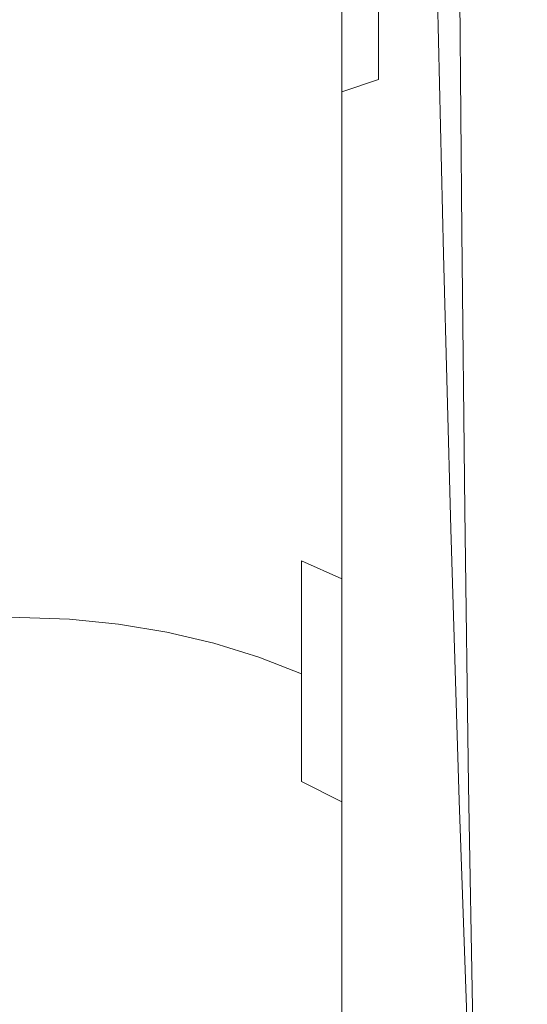
# Model space of a CAD drawing. Extents: x -24 to 69, y -244 to 24.
# Drawn here: x 0 to 12, y -147 to -123 of the extents above; entities that cross this region are included whole.
import ezdxf

# ---------------------------------------------------------------- set-up
doc = ezdxf.new("R2010")
doc.units = 0
doc.header["$LTSCALE"] = 500
doc.header["$MEASUREMENT"] = 0
doc.layers.add('CHROM', color=253, linetype='Continuous')
doc.layers.add('KOLOR', color=90, linetype='Continuous')

msp = doc.modelspace()

# ---------------------------------------------------------------- linework, layer by layer
at = {"layer": 'CHROM', "lineweight": 0}
for points, invisible_edges in [([(1.602, -128.071, 295.461), (1.602, -121.215, 292.344), (0, -121.215, 292.344), (0, -128.071, 295.461)], 15), ([(3.173, -128.074, 295.451), (3.173, -121.218, 292.335), (1.602, -121.215, 292.344), (1.602, -128.071, 295.461)], 15), ([(4.685, -128.081, 295.423), (4.683, -121.227, 292.306), (3.173, -121.218, 292.335), (3.173, -128.074, 295.451)], 15), ([(6.107, -128.095, 295.365), (6.102, -121.244, 292.249), (4.683, -121.227, 292.306), (4.685, -128.081, 295.423)], 15), ([(6.107, -128.095, 295.365), (7.41, -128.119, 295.27), (7.4, -121.273, 292.154), (6.102, -121.244, 292.249)], 15), ([(7.41, -128.119, 295.27), (8.563, -128.155, 295.127), (8.545, -121.316, 292.011), (7.4, -121.273, 292.154)], 15), ([(8.563, -128.155, 295.127), (9.537, -128.205, 294.926), (9.509, -121.376, 291.812), (8.545, -121.316, 292.011)], 15), ([(9.537, -128.205, 294.926), (10.301, -128.272, 294.659), (10.259, -121.457, 291.546), (9.509, -121.376, 291.812)], 15), ([(10.826, -128.358, 294.315), (10.767, -121.56, 291.203), (10.259, -121.457, 291.546), (10.301, -128.272, 294.659)], 15), ([(11.127, -128.458, 293.914), (11.047, -121.681, 290.803), (10.767, -121.56, 291.203), (10.826, -128.358, 294.315)], 11), ([(11.114, -128.686, 293.012), (10.991, -121.956, 289.903), (11.117, -121.815, 290.364), (11.218, -128.569, 293.473)], 15), ([(11.218, -128.569, 293.473), (11.117, -121.815, 290.364), (11.047, -121.681, 290.803), (11.127, -128.458, 293.914)], 15), ([(11.114, -128.686, 293.012), (10.828, -128.804, 292.549), (10.687, -122.099, 289.44), (10.991, -121.956, 289.903)], 15), ([(10.377, -128.919, 292.103), (9.774, -129.028, 291.692), (9.607, -122.372, 288.579), (10.22, -122.24, 288.992)], 15), ([(10.828, -128.804, 292.549), (10.377, -128.919, 292.103), (10.22, -122.24, 288.992), (10.687, -122.099, 289.44)], 13), ([(8.173, -129.204, 291.052), (8.006, -122.591, 287.925), (8.864, -122.491, 288.217), (9.035, -129.124, 291.336)], 15), ([(9.774, -129.028, 291.692), (9.035, -129.124, 291.336), (8.864, -122.491, 288.217), (9.607, -122.372, 288.579)], 15), ([(5.007, -129.361, 290.554), (4.889, -122.793, 287.4), (6.004, -122.741, 287.525), (6.144, -129.321, 290.669)], 15), ([(6.144, -129.321, 290.669), (6.004, -122.741, 287.525), (7.048, -122.674, 287.697), (7.204, -129.269, 290.832)], 15), ([(7.204, -129.269, 290.832), (7.048, -122.674, 287.697), (8.006, -122.591, 287.925), (8.173, -129.204, 291.052)], 15), ([(-1.29, -129.418, 290.416), (-1.258, -122.872, 287.242), (0, -122.877, 287.237), (0, -129.421, 290.413)], 15), ([(1.29, -129.418, 290.416), (0, -129.421, 290.413), (0, -122.877, 287.237), (1.258, -122.872, 287.242)], 15), ([(2.564, -129.408, 290.436), (1.29, -129.418, 290.416), (1.258, -122.872, 287.242), (2.502, -122.858, 287.266)], 15), ([(3.808, -129.389, 290.479), (2.564, -129.408, 290.436), (2.502, -122.858, 287.266), (3.717, -122.832, 287.317)], 15), ([(5.007, -129.361, 290.554), (3.808, -129.389, 290.479), (3.717, -122.832, 287.317), (4.889, -122.793, 287.4)], 15), ([(1.605, -134.994, 298.232), (1.602, -128.071, 295.461), (0, -128.071, 295.461), (0, -134.998, 298.233)], 15), ([(3.181, -134.987, 298.221), (3.173, -128.074, 295.451), (1.602, -128.071, 295.461), (1.605, -134.994, 298.232)], 15), ([(4.697, -134.982, 298.191), (4.685, -128.081, 295.423), (3.173, -128.074, 295.451), (3.181, -134.987, 298.221)], 15), ([(6.124, -134.984, 298.131), (6.107, -128.095, 295.365), (4.685, -128.081, 295.423), (4.697, -134.982, 298.191)], 15), ([(6.124, -134.984, 298.131), (7.433, -134.998, 298.034), (7.41, -128.119, 295.27), (6.107, -128.095, 295.365)], 15), ([(7.433, -134.998, 298.034), (8.593, -135.024, 297.889), (8.563, -128.155, 295.127), (7.41, -128.119, 295.27)], 15), ([(8.593, -135.024, 297.889), (9.577, -135.064, 297.687), (9.537, -128.205, 294.926), (8.563, -128.155, 295.127)], 15), ([(9.577, -135.064, 297.687), (10.356, -135.119, 297.417), (10.301, -128.272, 294.659), (9.537, -128.205, 294.926)], 15), ([(10.9, -135.189, 297.071), (10.826, -128.358, 294.315), (10.301, -128.272, 294.659), (10.356, -135.119, 297.417)], 15), ([(11.223, -135.272, 296.666), (11.127, -128.458, 293.914), (10.826, -128.358, 294.315), (10.9, -135.189, 297.071)], 11), ([(11.256, -135.458, 295.758), (11.114, -128.686, 293.012), (11.218, -128.569, 293.473), (11.337, -135.363, 296.222)], 15), ([(11.337, -135.363, 296.222), (11.218, -128.569, 293.473), (11.127, -128.458, 293.914), (11.223, -135.272, 296.666)], 15), ([(10.992, -135.554, 295.293), (10.558, -135.648, 294.846), (10.377, -128.919, 292.103), (10.828, -128.804, 292.549)], 13), ([(11.256, -135.458, 295.758), (10.992, -135.554, 295.293), (10.828, -128.804, 292.549), (11.114, -128.686, 293.012)], 15), ([(9.968, -135.735, 294.435), (9.234, -135.811, 294.081), (9.035, -129.124, 291.336), (9.774, -129.028, 291.692)], 15), ([(10.558, -135.648, 294.846), (9.968, -135.735, 294.435), (9.774, -129.028, 291.692), (10.377, -128.919, 292.103)], 15), ([(6.311, -135.968, 293.431), (6.144, -129.321, 290.669), (7.204, -129.269, 290.832), (7.389, -135.926, 293.587)], 15), ([(7.389, -135.926, 293.587), (7.204, -129.269, 290.832), (8.173, -129.204, 291.052), (8.369, -135.875, 293.801)], 15), ([(8.369, -135.875, 293.801), (8.173, -129.204, 291.052), (9.035, -129.124, 291.336), (9.234, -135.811, 294.081)], 15), ([(-1.329, -136.073, 293.211), (-1.29, -129.418, 290.416), (0, -129.421, 290.413), (0, -136.078, 293.21)], 15), ([(1.329, -136.073, 293.211), (0, -136.078, 293.21), (0, -129.421, 290.413), (1.29, -129.418, 290.416)], 15), ([(2.642, -136.057, 293.224), (1.329, -136.073, 293.211), (1.29, -129.418, 290.416), (2.564, -129.408, 290.436)], 15), ([(3.92, -136.034, 293.258), (2.642, -136.057, 293.224), (2.564, -129.408, 290.436), (3.808, -129.389, 290.479)], 15), ([(5.149, -136.003, 293.324), (3.92, -136.034, 293.258), (3.808, -129.389, 290.479), (5.007, -129.361, 290.554)], 15), ([(5.149, -136.003, 293.324), (5.007, -129.361, 290.554), (6.144, -129.321, 290.669), (6.311, -135.968, 293.431)], 15), ([(1.617, -141.903, 300.687), (1.605, -134.994, 298.232), (0, -134.998, 298.233), (0, -141.918, 300.69)], 15), ([(3.203, -141.869, 300.672), (3.181, -134.987, 298.221), (1.605, -134.994, 298.232), (1.617, -141.903, 300.687)], 15), ([(4.729, -141.831, 300.635), (4.697, -134.982, 298.191), (3.181, -134.987, 298.221), (3.203, -141.869, 300.672)], 15), ([(6.165, -141.802, 300.57), (6.124, -134.984, 298.131), (4.697, -134.982, 298.191), (4.729, -141.831, 300.635)], 15), ([(6.165, -141.802, 300.57), (7.48, -141.794, 300.469), (7.433, -134.998, 298.034), (6.124, -134.984, 298.131)], 15), ([(7.48, -141.794, 300.469), (8.647, -141.806, 300.321), (8.593, -135.024, 297.889), (7.433, -134.998, 298.034)], 15), ([(8.647, -141.806, 300.321), (9.639, -141.835, 300.116), (9.577, -135.064, 297.687), (8.593, -135.024, 297.889)], 15), ([(9.639, -141.835, 300.116), (10.43, -141.879, 299.843), (10.356, -135.119, 297.417), (9.577, -135.064, 297.687)], 15), ([(10.992, -141.936, 299.492), (10.9, -135.189, 297.071), (10.356, -135.119, 297.417), (10.43, -141.879, 299.843)], 15), ([(11.336, -142.002, 299.082), (11.223, -135.272, 296.666), (10.9, -135.189, 297.071), (10.992, -141.936, 299.492)], 11), ([(11.474, -142.075, 298.633), (11.337, -135.363, 296.222), (11.223, -135.272, 296.666), (11.336, -142.002, 299.082)], 15), ([(11.176, -142.229, 297.695), (10.763, -142.303, 297.244), (10.558, -135.648, 294.846), (10.992, -135.554, 295.293)], 13), ([(11.417, -142.152, 298.164), (11.176, -142.229, 297.695), (10.992, -135.554, 295.293), (11.256, -135.458, 295.758)], 15), ([(11.417, -142.152, 298.164), (11.256, -135.458, 295.758), (11.337, -135.363, 296.222), (11.474, -142.075, 298.633)], 15), ([(8.596, -142.481, 296.197), (8.369, -135.875, 293.801), (9.234, -135.811, 294.081), (9.461, -142.432, 296.475)], 15), ([(10.187, -142.372, 296.831), (9.461, -142.432, 296.475), (9.234, -135.811, 294.081), (9.968, -135.735, 294.435)], 15), ([(10.763, -142.303, 297.244), (10.187, -142.372, 296.831), (9.968, -135.735, 294.435), (10.558, -135.648, 294.846)], 15), ([(2.738, -142.712, 295.667), (1.378, -142.751, 295.664), (1.329, -136.073, 293.211), (2.642, -136.057, 293.224)], 15), ([(4.059, -142.661, 295.687), (2.738, -142.712, 295.667), (2.642, -136.057, 293.224), (3.92, -136.034, 293.258)], 15), ([(5.323, -142.609, 295.74), (4.059, -142.661, 295.687), (3.92, -136.034, 293.258), (5.149, -136.003, 293.324)], 15), ([(5.323, -142.609, 295.74), (5.149, -136.003, 293.324), (6.311, -135.968, 293.431), (6.511, -142.564, 295.837)], 15), ([(6.511, -142.564, 295.837), (6.311, -135.968, 293.431), (7.389, -135.926, 293.587), (7.608, -142.524, 295.986)], 15), ([(7.608, -142.524, 295.986), (7.389, -135.926, 293.587), (8.369, -135.875, 293.801), (8.596, -142.481, 296.197)], 15), ([(-1.378, -142.751, 295.664), (-1.329, -136.073, 293.211), (0, -136.078, 293.21), (0, -142.768, 295.668)], 15), ([(1.378, -142.751, 295.664), (0, -142.768, 295.668), (0, -136.078, 293.21), (1.329, -136.073, 293.211)], 15), ([(4.792, -148.529, 302.781), (4.729, -141.831, 300.635), (3.203, -141.869, 300.672), (3.247, -148.632, 302.829)], 15), ([(6.241, -148.439, 302.706), (6.165, -141.802, 300.57), (4.729, -141.831, 300.635), (4.792, -148.529, 302.781)], 15), ([(6.241, -148.439, 302.706), (7.563, -148.393, 302.597), (7.48, -141.794, 300.469), (6.165, -141.802, 300.57)], 15), ([(7.563, -148.393, 302.597), (8.734, -148.382, 302.444), (8.647, -141.806, 300.321), (7.48, -141.794, 300.469)], 15), ([(8.734, -148.382, 302.444), (9.731, -148.398, 302.234), (9.639, -141.835, 300.116), (8.647, -141.806, 300.321)], 15), ([(9.731, -148.398, 302.234), (10.529, -148.433, 301.957), (10.43, -141.879, 299.843), (9.639, -141.835, 300.116)], 15), ([(1.64, -148.718, 302.853), (1.617, -141.903, 300.687), (0, -141.918, 300.69), (0, -148.757, 302.86)], 15), ([(3.247, -148.632, 302.829), (3.203, -141.869, 300.672), (1.617, -141.903, 300.687), (1.64, -148.718, 302.853)], 15), ([(11.106, -148.478, 301.601), (10.992, -141.936, 299.492), (10.43, -141.879, 299.843), (10.529, -148.433, 301.957)], 15), ([(11.47, -148.53, 301.185), (11.336, -142.002, 299.082), (10.992, -141.936, 299.492), (11.106, -148.478, 301.601)], 11), ([(11.632, -148.587, 300.729), (11.474, -142.075, 298.633), (11.336, -142.002, 299.082), (11.47, -148.53, 301.185)], 15), ([(11.599, -148.647, 300.253), (11.417, -142.152, 298.164), (11.474, -142.075, 298.633), (11.632, -148.587, 300.729)], 15), ([(10.99, -148.765, 299.32), (10.432, -148.819, 298.903), (10.187, -142.372, 296.831), (10.763, -142.303, 297.244)], 15), ([(11.382, -148.707, 299.777), (10.99, -148.765, 299.32), (10.763, -142.303, 297.244), (11.176, -142.229, 297.695)], 13), ([(11.599, -148.647, 300.253), (11.382, -148.707, 299.777), (11.176, -142.229, 297.695), (11.417, -142.152, 298.164)], 15), ([(5.535, -149.063, 297.828), (5.323, -142.609, 295.74), (6.511, -142.564, 295.837), (6.751, -148.991, 297.912)], 15), ([(6.751, -148.991, 297.912), (6.511, -142.564, 295.837), (7.608, -142.524, 295.986), (7.863, -148.941, 298.055)], 15), ([(7.863, -148.941, 298.055), (7.608, -142.524, 295.986), (8.596, -142.481, 296.197), (8.857, -148.902, 298.263)], 15), ([(8.857, -148.902, 298.263), (8.596, -142.481, 296.197), (9.461, -142.432, 296.475), (9.718, -148.865, 298.544)], 15), ([(10.432, -148.819, 298.903), (9.718, -148.865, 298.544), (9.461, -142.432, 296.475), (10.187, -142.372, 296.831)], 15), ([(-1.44, -149.369, 297.815), (-1.378, -142.751, 295.664), (0, -142.768, 295.668), (0, -149.408, 297.827)], 15), ([(1.44, -149.369, 297.815), (0, -149.408, 297.827), (0, -142.768, 295.668), (1.378, -142.751, 295.664)], 15), ([(2.857, -149.28, 297.799), (1.44, -149.369, 297.815), (1.378, -142.751, 295.664), (2.738, -142.712, 295.667)], 15), ([(4.23, -149.169, 297.797), (2.857, -149.28, 297.799), (2.738, -142.712, 295.667), (4.059, -142.661, 295.687)], 15), ([(5.535, -149.063, 297.828), (4.23, -149.169, 297.797), (4.059, -142.661, 295.687), (5.323, -142.609, 295.74)], 15)]:
    msp.add_3dface(points, dxfattribs=dict(at, invisible_edges=invisible_edges))
at = {"layer": 'KOLOR', "lineweight": 0}
for points, invisible_edges in [([(11.471, -118.981, 476.36), (10.95, -119.344, 477.374), (10.95, -123.538, 475.612), (11.471, -123.126, 474.617)], 15), ([(11.471, -123.217, 464.295), (10.95, -122.757, 463.321), (10.95, -119.168, 465.062), (11.471, -119.58, 466.057)], 15), ([(10.95, -119.344, 477.374), (10.327, -119.689, 478.337), (10.327, -123.929, 476.557), (10.95, -123.538, 475.612)], 15), ([(11.471, -123.217, 464.295), (11.471, -119.58, 466.057), (11.884, -120.009, 467.092), (11.884, -123.696, 465.307)], 15), ([(10.327, -119.689, 478.337), (9.606, -120.011, 479.239), (9.606, -124.296, 477.442), (10.327, -123.929, 476.557)], 15), ([(-1.216, -123.262, 455.805), (-1.216, -120.042, 457.581), (0, -120.015, 457.525), (0, -123.233, 455.751)], 15), ([(1.216, -123.262, 455.805), (0, -123.233, 455.751), (0, -120.015, 457.525), (1.216, -120.042, 457.581)], 15), ([(2.42, -123.347, 455.964), (1.216, -123.262, 455.805), (1.216, -120.042, 457.581), (2.42, -120.118, 457.743)], 15), ([(3.602, -123.485, 456.222), (2.42, -123.347, 455.964), (2.42, -120.118, 457.743), (3.602, -120.244, 458.008)], 15), ([(9.606, -120.011, 479.239), (8.791, -120.308, 480.068), (8.791, -124.633, 478.256), (9.606, -124.296, 477.442)], 13), ([(11.884, -123.696, 465.307), (11.884, -120.009, 467.092), (12.185, -120.45, 468.157), (12.185, -124.189, 466.35)], 15), ([(4.751, -123.675, 456.577), (3.602, -123.485, 456.222), (3.602, -120.244, 458.008), (4.751, -120.416, 458.372)], 15), ([(7.887, -120.576, 480.817), (7.887, -124.937, 478.99), (8.791, -124.633, 478.256), (8.791, -120.308, 480.068)], 13), ([(4.751, -123.675, 456.577), (4.751, -120.416, 458.372), (5.856, -120.633, 458.831), (5.856, -123.914, 457.025)], 15), ([(6.905, -120.813, 481.479), (6.905, -125.206, 479.64), (7.887, -124.937, 478.99), (7.887, -120.576, 480.817)], 15), ([(12.185, -124.189, 466.35), (12.185, -120.45, 468.157), (12.369, -120.899, 469.242), (12.369, -124.691, 467.411)], 15), ([(5.856, -123.914, 457.025), (5.856, -120.633, 458.831), (6.905, -120.893, 459.38), (6.905, -124.201, 457.561)], 15), ([(5.856, -121.018, 482.051), (5.856, -125.439, 480.201), (6.905, -125.206, 479.64), (6.905, -120.813, 481.479)], 15), ([(4.751, -121.189, 482.529), (4.751, -125.633, 480.67), (5.856, -125.439, 480.201), (5.856, -121.018, 482.051)], 15), ([(6.905, -124.201, 457.561), (6.905, -120.893, 459.38), (7.887, -121.194, 460.016), (7.887, -124.532, 458.181)], 11), ([(12.369, -124.691, 467.411), (12.369, -120.899, 469.242), (12.432, -121.353, 470.337), (12.432, -125.198, 468.483)], 15), ([(3.602, -121.324, 482.908), (2.42, -121.423, 483.184), (2.42, -125.899, 481.313), (3.602, -125.787, 481.042)], 15), ([(4.751, -121.189, 482.529), (3.602, -121.324, 482.908), (3.602, -125.787, 481.042), (4.751, -125.633, 480.67)], 15), ([(7.887, -124.532, 458.181), (7.887, -121.194, 460.016), (8.791, -121.533, 460.735), (8.791, -124.907, 458.882)], 15), ([(1.216, -121.484, 483.353), (0, -121.504, 483.411), (0, -125.992, 481.536), (1.216, -125.968, 481.479)], 15), ([(2.42, -121.423, 483.184), (1.216, -121.484, 483.353), (1.216, -125.968, 481.479), (2.42, -125.899, 481.313)], 15), ([(9.606, -125.322, 459.659), (8.791, -124.907, 458.882), (8.791, -121.533, 460.735), (9.606, -121.91, 461.532)], 15), ([(12.369, -125.705, 469.554), (12.432, -125.198, 468.483), (12.432, -121.353, 470.337), (12.369, -121.807, 471.432)], 15), ([(12.185, -126.207, 470.616), (12.369, -125.705, 469.554), (12.369, -121.807, 471.432), (12.185, -122.256, 472.517)], 15), ([(10.327, -125.774, 460.504), (9.606, -125.322, 459.659), (9.606, -121.91, 461.532), (10.327, -122.32, 462.397)], 15), ([(11.884, -126.7, 471.658), (12.185, -126.207, 470.616), (12.185, -122.256, 472.517), (11.884, -122.697, 473.582)], 15), ([(10.95, -126.256, 461.406), (10.327, -125.774, 460.504), (10.327, -122.32, 462.397), (10.95, -122.757, 463.321)], 15), ([(11.471, -126.763, 462.355), (10.95, -126.256, 461.406), (10.95, -122.757, 463.321), (11.471, -123.217, 464.295)], 15), ([(11.471, -127.179, 472.671), (11.884, -126.7, 471.658), (11.884, -122.697, 473.582), (11.471, -123.126, 474.617)], 15), ([(-1.216, -126.392, 453.874), (-1.216, -123.262, 455.805), (0, -123.233, 455.751), (0, -126.361, 453.821)], 15), ([(1.216, -126.392, 453.874), (0, -126.361, 453.821), (0, -123.233, 455.751), (1.216, -123.262, 455.805)], 15), ([(2.42, -126.484, 454.028), (1.216, -126.392, 453.874), (1.216, -123.262, 455.805), (2.42, -123.347, 455.964)], 15), ([(11.471, -127.179, 472.671), (11.471, -123.126, 474.617), (10.95, -123.538, 475.612), (10.95, -127.639, 473.644)], 15), ([(11.471, -126.763, 462.355), (11.471, -123.217, 464.295), (11.884, -123.696, 465.307), (11.884, -127.291, 463.343)], 15), ([(3.602, -126.635, 454.279), (2.42, -126.484, 454.028), (2.42, -123.347, 455.964), (3.602, -123.485, 456.222)], 15), ([(4.751, -126.842, 454.625), (3.602, -126.635, 454.279), (3.602, -123.485, 456.222), (4.751, -123.675, 456.577)], 15), ([(4.751, -126.842, 454.625), (4.751, -123.675, 456.577), (5.856, -123.914, 457.025), (5.856, -127.103, 455.06)], 15), ([(10.95, -127.639, 473.644), (10.95, -123.538, 475.612), (10.327, -123.929, 476.557), (10.327, -128.076, 474.568)], 15), ([(11.884, -127.291, 463.343), (11.884, -123.696, 465.307), (12.185, -124.189, 466.35), (12.185, -127.835, 464.36)], 15), ([(5.856, -127.103, 455.06), (5.856, -123.914, 457.025), (6.905, -124.201, 457.561), (6.905, -127.415, 455.581)], 15), ([(10.327, -128.076, 474.568), (10.327, -123.929, 476.557), (9.606, -124.296, 477.442), (9.606, -128.485, 475.434)], 15), ([(6.905, -127.415, 455.581), (6.905, -124.201, 457.561), (7.887, -124.532, 458.181), (7.887, -127.777, 456.185)], 11), ([(12.185, -127.835, 464.36), (12.185, -124.189, 466.35), (12.369, -124.691, 467.411), (12.369, -128.388, 465.395)], 15), ([(9.606, -128.485, 475.434), (9.606, -124.296, 477.442), (8.791, -124.633, 478.256), (8.791, -128.862, 476.231)], 15), ([(7.887, -127.777, 456.185), (7.887, -124.532, 458.181), (8.791, -124.907, 458.882), (8.791, -128.186, 456.866)], 15), ([(7.887, -129.202, 476.949), (8.791, -128.862, 476.231), (8.791, -124.633, 478.256), (7.887, -124.937, 478.99)], 15), ([(12.369, -128.388, 465.395), (12.369, -124.691, 467.411), (12.432, -125.198, 468.483), (12.432, -128.947, 466.441)], 15), ([(6.905, -129.503, 477.585), (7.887, -129.202, 476.949), (7.887, -124.937, 478.99), (6.905, -125.206, 479.64)], 13), ([(9.606, -128.639, 457.622), (8.791, -128.186, 456.866), (8.791, -124.907, 458.882), (9.606, -125.322, 459.659)], 15), ([(12.369, -129.506, 467.486), (12.432, -128.947, 466.441), (12.432, -125.198, 468.483), (12.369, -125.705, 469.554)], 15), ([(4.751, -129.98, 478.593), (5.856, -129.763, 478.134), (5.856, -125.439, 480.201), (4.751, -125.633, 480.67)], 15), ([(5.856, -129.763, 478.134), (6.905, -129.503, 477.585), (6.905, -125.206, 479.64), (5.856, -125.439, 480.201)], 15), ([(10.327, -129.131, 458.443), (9.606, -128.639, 457.622), (9.606, -125.322, 459.659), (10.327, -125.774, 460.504)], 15), ([(4.751, -129.98, 478.593), (4.751, -125.633, 480.67), (3.602, -125.787, 481.042), (3.602, -130.152, 478.957)], 15), ([(2.42, -130.277, 479.222), (2.42, -125.899, 481.313), (1.216, -125.968, 481.479), (1.216, -130.354, 479.385)], 15), ([(3.602, -130.152, 478.957), (3.602, -125.787, 481.042), (2.42, -125.899, 481.313), (2.42, -130.277, 479.222)], 15), ([(10.95, -129.657, 459.32), (10.327, -129.131, 458.443), (10.327, -125.774, 460.504), (10.95, -126.256, 461.406)], 15), ([(12.185, -130.059, 468.522), (12.369, -129.506, 467.486), (12.369, -125.705, 469.554), (12.185, -126.207, 470.616)], 15), ([(1.216, -130.354, 479.385), (1.216, -125.968, 481.479), (0, -125.992, 481.536), (0, -130.38, 479.44)], 15), ([(-1.216, -129.424, 451.792), (-1.216, -126.392, 453.874), (0, -126.361, 453.821), (0, -129.39, 451.741)], 15), ([(1.216, -129.424, 451.792), (0, -129.39, 451.741), (0, -126.361, 453.821), (1.216, -126.392, 453.874)], 15), ([(2.42, -129.524, 451.941), (1.216, -129.424, 451.792), (1.216, -126.392, 453.874), (2.42, -126.484, 454.028)], 15), ([(11.471, -130.21, 460.244), (10.95, -129.657, 459.32), (10.95, -126.256, 461.406), (11.471, -126.763, 462.355)], 15), ([(11.884, -130.603, 469.538), (12.185, -130.059, 468.522), (12.185, -126.207, 470.616), (11.884, -126.7, 471.658)], 15), ([(3.602, -129.687, 452.185), (2.42, -129.524, 451.941), (2.42, -126.484, 454.028), (3.602, -126.635, 454.279)], 15), ([(4.751, -129.911, 452.52), (3.602, -129.687, 452.185), (3.602, -126.635, 454.279), (4.751, -126.842, 454.625)], 15), ([(4.751, -129.911, 452.52), (4.751, -126.842, 454.625), (5.856, -127.103, 455.06), (5.856, -130.192, 452.942)], 15), ([(11.471, -131.131, 470.526), (11.884, -130.603, 469.538), (11.884, -126.7, 471.658), (11.471, -127.179, 472.671)], 15), ([(11.471, -130.21, 460.244), (11.471, -126.763, 462.355), (11.884, -127.291, 463.343), (11.884, -130.786, 461.205)], 15), ([(5.856, -130.192, 452.942), (5.856, -127.103, 455.06), (6.905, -127.415, 455.581), (6.905, -130.53, 453.447)], 15), ([(11.471, -131.131, 470.526), (11.471, -127.179, 472.671), (10.95, -127.639, 473.644), (10.95, -131.638, 471.476)], 15), ([(11.884, -130.786, 461.205), (11.884, -127.291, 463.343), (12.185, -127.835, 464.36), (12.185, -131.379, 462.193)], 15), ([(6.905, -130.53, 453.447), (6.905, -127.415, 455.581), (7.887, -127.777, 456.185), (7.887, -130.921, 454.032)], 11), ([(7.887, -130.921, 454.032), (7.887, -127.777, 456.185), (8.791, -128.186, 456.866), (8.791, -131.362, 454.693)], 15), ([(10.95, -131.638, 471.476), (10.95, -127.639, 473.644), (10.327, -128.076, 474.568), (10.327, -132.12, 472.378)], 15), ([(12.185, -131.379, 462.193), (12.185, -127.835, 464.36), (12.369, -128.388, 465.395), (12.369, -131.982, 463.201)], 15), ([(10.327, -132.12, 472.378), (10.327, -128.076, 474.568), (9.606, -128.485, 475.434), (9.606, -132.572, 473.222)], 15), ([(9.606, -131.852, 455.426), (8.791, -131.362, 454.693), (8.791, -128.186, 456.866), (9.606, -128.639, 457.622)], 15), ([(9.606, -132.572, 473.222), (9.606, -128.485, 475.434), (8.791, -128.862, 476.231), (8.791, -132.987, 473.999)], 15), ([(12.369, -131.982, 463.201), (12.369, -128.388, 465.395), (12.432, -128.947, 466.441), (12.432, -132.592, 464.217)], 15), ([(10.327, -132.384, 456.222), (9.606, -131.852, 455.426), (9.606, -128.639, 457.622), (10.327, -129.131, 458.443)], 15), ([(7.887, -133.362, 474.7), (8.791, -132.987, 473.999), (8.791, -128.862, 476.231), (7.887, -129.202, 476.949)], 15), ([(12.369, -133.201, 465.234), (12.432, -132.592, 464.217), (12.432, -128.947, 466.441), (12.369, -129.506, 467.486)], 15), ([(6.905, -133.693, 475.321), (7.887, -133.362, 474.7), (7.887, -129.202, 476.949), (6.905, -129.503, 477.585)], 13), ([(10.95, -132.952, 457.072), (10.327, -132.384, 456.222), (10.327, -129.131, 458.443), (10.95, -129.657, 459.32)], 15), ([(-1.216, -129.424, 451.792), (0, -129.39, 451.741), (0, -132.315, 449.516), (-1.216, -132.351, 449.565)], 15), ([(1.216, -129.424, 451.792), (1.216, -132.351, 449.565), (0, -132.315, 449.516), (0, -129.39, 451.741)], 15), ([(2.42, -129.524, 451.941), (2.42, -132.458, 449.709), (1.216, -132.351, 449.565), (1.216, -129.424, 451.792)], 15), ([(3.602, -129.687, 452.185), (3.602, -132.633, 449.945), (2.42, -132.458, 449.709), (2.42, -129.524, 451.941)], 15), ([(5.856, -133.98, 475.856), (6.905, -133.693, 475.321), (6.905, -129.503, 477.585), (5.856, -129.763, 478.134)], 15), ([(12.185, -133.805, 466.241), (12.369, -133.201, 465.234), (12.369, -129.506, 467.486), (12.185, -130.059, 468.522)], 15), ([(4.751, -129.911, 452.52), (4.751, -132.873, 450.268), (3.602, -132.633, 449.945), (3.602, -129.687, 452.185)], 15), ([(4.751, -134.219, 476.304), (5.856, -133.98, 475.856), (5.856, -129.763, 478.134), (4.751, -129.98, 478.593)], 15), ([(11.471, -133.55, 457.967), (10.95, -132.952, 457.072), (10.95, -129.657, 459.32), (11.471, -130.21, 460.244)], 15), ([(4.751, -134.219, 476.304), (4.751, -129.98, 478.593), (3.602, -130.152, 478.957), (3.602, -134.409, 476.659)], 15), ([(4.751, -129.911, 452.52), (5.856, -130.192, 452.942), (5.856, -133.175, 450.676), (4.751, -132.873, 450.268)], 15), ([(3.602, -134.409, 476.659), (3.602, -130.152, 478.957), (2.42, -130.277, 479.222), (2.42, -134.547, 476.918)], 15), ([(5.856, -130.192, 452.942), (6.905, -130.53, 453.447), (6.905, -133.537, 451.164), (5.856, -133.175, 450.676)], 15), ([(11.471, -133.55, 457.967), (11.471, -130.21, 460.244), (11.884, -130.786, 461.205), (11.884, -134.173, 458.898)], 15), ([(11.884, -134.397, 467.23), (12.185, -133.805, 466.241), (12.185, -130.059, 468.522), (11.884, -130.603, 469.538)], 15), ([(1.216, -134.632, 477.076), (1.216, -130.354, 479.385), (0, -130.38, 479.44), (0, -134.661, 477.13)], 15), ([(2.42, -134.547, 476.918), (2.42, -130.277, 479.222), (1.216, -130.354, 479.385), (1.216, -134.632, 477.076)], 15), ([(6.905, -130.53, 453.447), (7.887, -130.921, 454.032), (7.887, -133.956, 451.729), (6.905, -133.537, 451.164)], 13), ([(11.471, -134.973, 468.191), (11.884, -134.397, 467.23), (11.884, -130.603, 469.538), (11.471, -131.131, 470.526)], 15), ([(7.887, -130.921, 454.032), (8.791, -131.362, 454.693), (8.791, -134.429, 452.367), (7.887, -133.956, 451.729)], 15), ([(11.884, -134.173, 458.898), (11.884, -130.786, 461.205), (12.185, -131.379, 462.193), (12.185, -134.813, 459.857)], 15), ([(11.471, -134.973, 468.191), (11.471, -131.131, 470.526), (10.95, -131.638, 471.476), (10.95, -135.527, 469.114)], 15), ([(9.606, -131.852, 455.426), (9.606, -134.954, 453.075), (8.791, -134.429, 452.367), (8.791, -131.362, 454.693)], 15), ([(12.185, -134.813, 459.857), (12.185, -131.379, 462.193), (12.369, -131.982, 463.201), (12.369, -135.465, 460.833)], 15), ([(10.95, -135.527, 469.114), (10.95, -131.638, 471.476), (10.327, -132.12, 472.378), (10.327, -136.052, 469.991)], 15), ([(10.327, -132.384, 456.222), (10.327, -135.525, 453.844), (9.606, -134.954, 453.075), (9.606, -131.852, 455.426)], 15), ([(10.327, -136.052, 469.991), (10.327, -132.12, 472.378), (9.606, -132.572, 473.222), (9.606, -136.545, 470.812)], 15), ([(12.369, -135.465, 460.833), (12.369, -131.982, 463.201), (12.432, -132.592, 464.217), (12.432, -136.124, 461.819)], 15), ([(-1.216, -132.351, 449.565), (0, -132.315, 449.516), (0, -135.127, 447.15), (-1.216, -135.166, 447.198)], 15), ([(1.216, -132.351, 449.565), (1.216, -135.166, 447.198), (0, -135.127, 447.15), (0, -132.315, 449.516)], 15), ([(2.42, -132.458, 449.709), (2.42, -135.28, 447.336), (1.216, -135.166, 447.198), (1.216, -132.351, 449.565)], 15), ([(10.95, -132.952, 457.072), (10.95, -136.134, 454.665), (10.327, -135.525, 453.844), (10.327, -132.384, 456.222)], 15), ([(3.602, -132.633, 449.945), (3.602, -135.466, 447.563), (2.42, -135.28, 447.336), (2.42, -132.458, 449.709)], 15), ([(4.751, -132.873, 450.268), (4.751, -135.721, 447.874), (3.602, -135.466, 447.563), (3.602, -132.633, 449.945)], 15), ([(9.606, -136.545, 470.812), (9.606, -132.572, 473.222), (8.791, -132.987, 473.999), (8.791, -136.998, 471.569)], 15), ([(12.369, -136.782, 462.804), (12.432, -136.124, 461.819), (12.432, -132.592, 464.217), (12.369, -133.201, 465.234)], 15), ([(4.751, -132.873, 450.268), (5.856, -133.175, 450.676), (5.856, -136.043, 448.267), (4.751, -135.721, 447.874)], 15), ([(7.887, -137.406, 472.25), (8.791, -136.998, 471.569), (8.791, -132.987, 473.999), (7.887, -133.362, 474.7)], 15), ([(11.471, -133.55, 457.967), (11.471, -136.775, 455.53), (10.95, -136.134, 454.665), (10.95, -132.952, 457.072)], 15), ([(5.856, -133.175, 450.676), (6.905, -133.537, 451.164), (6.905, -136.429, 448.736), (5.856, -136.043, 448.267)], 15), ([(6.905, -137.768, 472.853), (7.887, -137.406, 472.25), (7.887, -133.362, 474.7), (6.905, -133.693, 475.321)], 13), ([(12.185, -137.435, 463.781), (12.369, -136.782, 462.804), (12.369, -133.201, 465.234), (12.185, -133.805, 466.241)], 15), ([(6.905, -133.537, 451.164), (7.887, -133.956, 451.729), (7.887, -136.875, 449.28), (6.905, -136.429, 448.736)], 9), ([(11.471, -133.55, 457.967), (11.884, -134.173, 458.898), (11.884, -137.443, 456.43), (11.471, -136.775, 455.53)], 15), ([(5.856, -138.08, 473.375), (6.905, -137.768, 472.853), (6.905, -133.693, 475.321), (5.856, -133.98, 475.856)], 15), ([(11.884, -138.075, 464.739), (12.185, -137.435, 463.781), (12.185, -133.805, 466.241), (11.884, -134.397, 467.23)], 15), ([(4.751, -138.341, 473.81), (5.856, -138.08, 473.375), (5.856, -133.98, 475.856), (4.751, -134.219, 476.304)], 15), ([(7.887, -133.956, 451.729), (8.791, -134.429, 452.367), (8.791, -137.379, 449.894), (7.887, -136.875, 449.28)], 15), ([(4.751, -138.341, 473.81), (4.751, -134.219, 476.304), (3.602, -134.409, 476.659), (3.602, -138.548, 474.155)], 15), ([(11.884, -134.173, 458.898), (12.185, -134.813, 459.857), (12.185, -138.129, 457.356), (11.884, -137.443, 456.43)], 15), ([(2.42, -138.699, 474.407), (2.42, -134.547, 476.918), (1.216, -134.632, 477.076), (1.216, -138.791, 474.561)], 15), ([(3.602, -138.548, 474.155), (3.602, -134.409, 476.659), (2.42, -134.547, 476.918), (2.42, -138.699, 474.407)], 15), ([(9.606, -134.954, 453.075), (9.606, -137.938, 450.576), (8.791, -137.379, 449.894), (8.791, -134.429, 452.367)], 15), ([(11.471, -138.697, 465.67), (11.884, -138.075, 464.739), (11.884, -134.397, 467.23), (11.471, -134.973, 468.191)], 15), ([(1.216, -138.791, 474.561), (1.216, -134.632, 477.076), (0, -134.661, 477.13), (0, -138.823, 474.613)], 15), ([(12.185, -134.813, 459.857), (12.369, -135.465, 460.833), (12.369, -138.829, 458.299), (12.185, -138.129, 457.356)], 15), ([(10.327, -135.525, 453.844), (10.327, -138.546, 451.316), (9.606, -137.938, 450.576), (9.606, -134.954, 453.075)], 15), ([(11.471, -138.697, 465.67), (11.471, -134.973, 468.191), (10.95, -135.527, 469.114), (10.95, -139.296, 466.566)], 15), ([(-1.216, -135.166, 447.198), (0, -135.127, 447.15), (0, -137.82, 444.65), (-1.216, -137.861, 444.695)], 11), ([(1.216, -135.166, 447.198), (1.216, -137.861, 444.695), (0, -137.82, 444.65), (0, -135.127, 447.15)], 13), ([(2.42, -135.28, 447.336), (2.42, -137.982, 444.829), (1.216, -137.861, 444.695), (1.216, -135.166, 447.198)], 13), ([(3.602, -135.466, 447.563), (3.602, -138.179, 445.046), (2.42, -137.982, 444.829), (2.42, -135.28, 447.336)], 13), ([(4.751, -135.721, 447.874), (4.751, -138.449, 445.344), (3.602, -138.179, 445.046), (3.602, -135.466, 447.563)], 13), ([(10.95, -136.134, 454.665), (10.95, -139.194, 452.106), (10.327, -138.546, 451.316), (10.327, -135.525, 453.844)], 15), ([(10.95, -139.296, 466.566), (10.95, -135.527, 469.114), (10.327, -136.052, 469.991), (10.327, -139.864, 467.416)], 15), ([(12.369, -135.465, 460.833), (12.432, -136.124, 461.819), (12.432, -139.535, 459.251), (12.369, -138.829, 458.299)], 15), ([(4.751, -135.721, 447.874), (5.856, -136.043, 448.267), (5.856, -138.79, 445.72), (4.751, -138.449, 445.344)], 11), ([(5.856, -136.043, 448.267), (6.905, -136.429, 448.736), (6.905, -139.198, 446.171), (5.856, -138.79, 445.72)], 9), ([(10.327, -139.864, 467.416), (10.327, -136.052, 469.991), (9.606, -136.545, 470.812), (9.606, -140.396, 468.212)], 15), ([(11.471, -136.775, 455.53), (11.471, -139.878, 452.939), (10.95, -139.194, 452.106), (10.95, -136.134, 454.665)], 15), ([(12.369, -136.782, 462.804), (12.369, -140.241, 460.203), (12.432, -139.535, 459.251), (12.432, -136.124, 461.819)], 15), ([(6.905, -136.429, 448.736), (7.887, -136.875, 449.28), (7.887, -139.67, 446.692), (6.905, -139.198, 446.171)], 15), ([(9.606, -140.396, 468.212), (9.606, -136.545, 470.812), (8.791, -136.998, 471.569), (8.791, -140.885, 468.945)], 15), ([(11.471, -136.775, 455.53), (11.884, -137.443, 456.43), (11.884, -140.588, 453.805), (11.471, -139.878, 452.939)], 15), ([(12.185, -137.435, 463.781), (12.185, -140.941, 461.146), (12.369, -140.241, 460.203), (12.369, -136.782, 462.804)], 15), ([(7.887, -136.875, 449.28), (8.791, -137.379, 449.894), (8.791, -140.204, 447.281), (7.887, -139.67, 446.692)], 15), ([(7.887, -141.327, 469.605), (8.791, -140.885, 468.945), (8.791, -136.998, 471.569), (7.887, -137.406, 472.25)], 15), ([(6.905, -141.718, 470.19), (7.887, -141.327, 469.605), (7.887, -137.406, 472.25), (6.905, -137.768, 472.853)], 13), ([(9.606, -137.938, 450.576), (9.606, -140.796, 447.934), (8.791, -140.204, 447.281), (8.791, -137.379, 449.894)], 15), ([(11.884, -138.075, 464.739), (11.884, -141.627, 462.072), (12.185, -140.941, 461.146), (12.185, -137.435, 463.781)], 15), ([(11.884, -137.443, 456.43), (12.185, -138.129, 457.356), (12.185, -141.319, 454.696), (11.884, -140.588, 453.805)], 15), ([(-1.216, -137.861, 444.695), (0, -137.82, 444.65), (0, -140.386, 442.02), (-1.216, -140.43, 442.064)], 15), ([(1.216, -137.861, 444.695), (1.216, -140.43, 442.064), (0, -140.386, 442.02), (0, -137.82, 444.65)], 15), ([(2.42, -137.982, 444.829), (2.42, -140.557, 442.191), (1.216, -140.43, 442.064), (1.216, -137.861, 444.695)], 15), ([(3.602, -138.179, 445.046), (3.602, -140.764, 442.398), (2.42, -140.557, 442.191), (2.42, -137.982, 444.829)], 15), ([(5.856, -142.055, 470.696), (6.905, -141.718, 470.19), (6.905, -137.768, 472.853), (5.856, -138.08, 473.375)], 15), ([(10.327, -138.546, 451.316), (10.327, -141.439, 448.643), (9.606, -140.796, 447.934), (9.606, -137.938, 450.576)], 15), ([(4.751, -138.449, 445.344), (4.751, -141.049, 442.683), (3.602, -140.764, 442.398), (3.602, -138.179, 445.046)], 15), ([(4.751, -142.337, 471.117), (5.856, -142.055, 470.696), (5.856, -138.08, 473.375), (4.751, -138.341, 473.81)], 15), ([(11.471, -138.697, 465.67), (11.471, -142.294, 462.972), (11.884, -141.627, 462.072), (11.884, -138.075, 464.739)], 15), ([(12.185, -138.129, 457.356), (12.369, -138.829, 458.299), (12.369, -142.064, 455.603), (12.185, -141.319, 454.696)], 15), ([(4.751, -142.337, 471.117), (4.751, -138.341, 473.81), (3.602, -138.548, 474.155), (3.602, -142.561, 471.452)], 15), ([(4.751, -138.449, 445.344), (5.856, -138.79, 445.72), (5.856, -141.407, 443.042), (4.751, -141.049, 442.683)], 15), ([(2.42, -142.724, 471.696), (2.42, -138.699, 474.407), (1.216, -138.791, 474.561), (1.216, -142.824, 471.845)], 15), ([(3.602, -142.561, 471.452), (3.602, -138.548, 474.155), (2.42, -138.699, 474.407), (2.42, -142.724, 471.696)], 15), ([(10.95, -139.194, 452.106), (10.95, -142.126, 449.401), (10.327, -141.439, 448.643), (10.327, -138.546, 451.316)], 15), ([(11.471, -138.697, 465.67), (10.95, -139.296, 466.566), (10.95, -142.936, 463.836), (11.471, -142.294, 462.972)], 15), ([(1.216, -142.824, 471.845), (1.216, -138.791, 474.561), (0, -138.823, 474.613), (0, -142.858, 471.896)], 15), ([(5.856, -138.79, 445.72), (6.905, -139.198, 446.171), (6.905, -141.837, 443.471), (5.856, -141.407, 443.042)], 13), ([(12.369, -138.829, 458.299), (12.432, -139.535, 459.251), (12.432, -142.816, 456.52), (12.369, -142.064, 455.603)], 15), ([(11.471, -139.878, 452.939), (11.471, -142.849, 450.199), (10.95, -142.126, 449.401), (10.95, -139.194, 452.106)], 15), ([(6.905, -139.198, 446.171), (7.887, -139.67, 446.692), (7.887, -142.335, 443.969), (6.905, -141.837, 443.471)], 11), ([(10.95, -139.296, 466.566), (10.327, -139.864, 467.416), (10.327, -143.545, 464.658), (10.95, -142.936, 463.836)], 15), ([(7.887, -139.67, 446.692), (8.791, -140.204, 447.281), (8.791, -142.897, 444.531), (7.887, -142.335, 443.969)], 15), ([(12.369, -140.241, 460.203), (12.369, -143.568, 457.436), (12.432, -142.816, 456.52), (12.432, -139.535, 459.251)], 15), ([(10.327, -139.864, 467.416), (9.606, -140.396, 468.212), (9.606, -144.115, 465.427), (10.327, -143.545, 464.658)], 15), ([(11.471, -139.878, 452.939), (11.884, -140.588, 453.805), (11.884, -143.601, 451.029), (11.471, -142.849, 450.199)], 15), ([(-1.216, -142.864, 439.308), (-1.216, -140.43, 442.064), (0, -140.386, 442.02), (0, -142.819, 439.267)], 15), ([(1.216, -142.864, 439.308), (0, -142.819, 439.267), (0, -140.386, 442.02), (1.216, -140.43, 442.064)], 15), ([(9.606, -140.796, 447.934), (9.606, -143.52, 445.154), (8.791, -142.897, 444.531), (8.791, -140.204, 447.281)], 15), ([(9.606, -140.396, 468.212), (8.791, -140.885, 468.945), (8.791, -144.64, 466.135), (9.606, -144.115, 465.427)], 15), ([(12.185, -140.941, 461.146), (12.185, -144.313, 458.344), (12.369, -143.568, 457.436), (12.369, -140.241, 460.203)], 15), ([(2.42, -142.997, 439.428), (1.216, -142.864, 439.308), (1.216, -140.43, 442.064), (2.42, -140.557, 442.191)], 15), ([(3.602, -143.214, 439.625), (2.42, -142.997, 439.428), (2.42, -140.557, 442.191), (3.602, -140.764, 442.398)], 15), ([(11.884, -140.588, 453.805), (12.185, -141.319, 454.696), (12.185, -144.375, 451.883), (11.884, -143.601, 451.029)], 15), ([(4.751, -143.513, 439.896), (3.602, -143.214, 439.625), (3.602, -140.764, 442.398), (4.751, -141.049, 442.683)], 15), ([(10.327, -141.439, 448.643), (10.327, -144.197, 445.831), (9.606, -143.52, 445.154), (9.606, -140.796, 447.934)], 15), ([(4.751, -143.513, 439.896), (4.751, -141.049, 442.683), (5.856, -141.407, 443.042), (5.856, -143.889, 440.237)], 15), ([(7.887, -141.327, 469.605), (7.887, -145.114, 466.773), (8.791, -144.64, 466.135), (8.791, -140.885, 468.945)], 15), ([(11.884, -141.627, 462.072), (11.884, -145.045, 459.235), (12.185, -144.313, 458.344), (12.185, -140.941, 461.146)], 15), ([(6.905, -141.718, 470.19), (6.905, -145.533, 467.338), (7.887, -145.114, 466.773), (7.887, -141.327, 469.605)], 11), ([(12.185, -141.319, 454.696), (12.369, -142.064, 455.603), (12.369, -145.164, 452.753), (12.185, -144.375, 451.883)], 15), ([(5.856, -143.889, 440.237), (5.856, -141.407, 443.042), (6.905, -141.837, 443.471), (6.905, -144.339, 440.645)], 15), ([(10.95, -142.126, 449.401), (10.95, -144.92, 446.554), (10.327, -144.197, 445.831), (10.327, -141.439, 448.643)], 15), ([(5.856, -142.055, 470.696), (5.856, -145.895, 467.826), (6.905, -145.533, 467.338), (6.905, -141.718, 470.19)], 15), ([(6.905, -144.339, 440.645), (6.905, -141.837, 443.471), (7.887, -142.335, 443.969), (7.887, -144.86, 441.117)], 11), ([(11.471, -142.294, 462.972), (11.471, -145.755, 460.101), (11.884, -145.045, 459.235), (11.884, -141.627, 462.072)], 15), ([(4.751, -142.337, 471.117), (4.751, -146.197, 468.233), (5.856, -145.895, 467.826), (5.856, -142.055, 470.696)], 15), ([(12.369, -142.064, 455.603), (12.432, -142.816, 456.52), (12.432, -145.96, 453.631), (12.369, -145.164, 452.753)], 15), ([(11.471, -142.849, 450.199), (11.471, -145.681, 447.316), (10.95, -144.92, 446.554), (10.95, -142.126, 449.401)], 15), ([(11.471, -142.294, 462.972), (10.95, -142.936, 463.836), (10.95, -146.438, 460.933), (11.471, -145.755, 460.101)], 15), ([(3.602, -142.561, 471.452), (2.42, -142.724, 471.696), (2.42, -146.612, 468.793), (3.602, -146.437, 468.557)], 15), ([(4.751, -142.337, 471.117), (3.602, -142.561, 471.452), (3.602, -146.437, 468.557), (4.751, -146.197, 468.233)], 15), ([(7.887, -144.86, 441.117), (7.887, -142.335, 443.969), (8.791, -142.897, 444.531), (8.791, -145.449, 441.651)], 15), ([(2.42, -142.724, 471.696), (1.216, -142.824, 471.845), (1.216, -146.719, 468.937), (2.42, -146.612, 468.793)], 15), ([(-1.216, -145.17, 436.428), (-1.216, -142.864, 439.308), (0, -142.819, 439.267), (0, -145.122, 436.389)], 15), ([(1.216, -145.17, 436.428), (0, -145.122, 436.389), (0, -142.819, 439.267), (1.216, -142.864, 439.308)], 15), ([(1.216, -142.824, 471.845), (0, -142.858, 471.896), (0, -146.755, 468.986), (1.216, -146.719, 468.937)], 15), ([(2.42, -145.309, 436.542), (1.216, -145.17, 436.428), (1.216, -142.864, 439.308), (2.42, -142.997, 439.428)], 15), ([(3.602, -145.535, 436.728), (2.42, -145.309, 436.542), (2.42, -142.997, 439.428), (3.602, -143.214, 439.625)], 15), ([(9.606, -146.102, 442.243), (8.791, -145.449, 441.651), (8.791, -142.897, 444.531), (9.606, -143.52, 445.154)], 15), ([(10.95, -142.936, 463.836), (10.327, -143.545, 464.658), (10.327, -147.087, 461.723), (10.95, -146.438, 460.933)], 15), ([(11.471, -142.849, 450.199), (11.884, -143.601, 451.029), (11.884, -146.473, 448.108), (11.471, -145.681, 447.316)], 15), ([(12.369, -143.568, 457.436), (12.369, -146.756, 454.509), (12.432, -145.96, 453.631), (12.432, -142.816, 456.52)], 15), ([(4.751, -145.846, 436.984), (3.602, -145.535, 436.728), (3.602, -143.214, 439.625), (4.751, -143.513, 439.896)], 15), ([(4.751, -145.846, 436.984), (4.751, -143.513, 439.896), (5.856, -143.889, 440.237), (5.856, -146.239, 437.306)], 15), ([(10.327, -146.812, 442.886), (9.606, -146.102, 442.243), (9.606, -143.52, 445.154), (10.327, -144.197, 445.831)], 15), ([(10.327, -143.545, 464.658), (9.606, -144.115, 465.427), (9.606, -147.694, 462.463), (10.327, -147.087, 461.723)], 15), ([(11.884, -143.601, 451.029), (12.185, -144.375, 451.883), (12.185, -147.289, 448.923), (11.884, -146.473, 448.108)], 15), ([(12.185, -144.313, 458.344), (12.185, -147.545, 455.38), (12.369, -146.756, 454.509), (12.369, -143.568, 457.436)], 15), ([(5.856, -146.239, 437.306), (5.856, -143.889, 440.237), (6.905, -144.339, 440.645), (6.905, -146.708, 437.692)], 15), ([(9.606, -144.115, 465.427), (8.791, -144.64, 466.135), (8.791, -148.254, 463.145), (9.606, -147.694, 462.463)], 15), ([(10.95, -147.569, 443.572), (10.327, -146.812, 442.886), (10.327, -144.197, 445.831), (10.95, -144.92, 446.554)], 15), ([(6.905, -146.708, 437.692), (6.905, -144.339, 440.645), (7.887, -144.86, 441.117), (7.887, -147.252, 438.138)], 11), ([(11.884, -145.045, 459.235), (11.884, -148.319, 456.234), (12.185, -147.545, 455.38), (12.185, -144.313, 458.344)], 15), ([(12.185, -144.375, 451.883), (12.369, -145.164, 452.753), (12.369, -148.119, 449.753), (12.185, -147.289, 448.923)], 15), ([(7.887, -145.114, 466.773), (7.887, -148.758, 463.759), (8.791, -148.254, 463.145), (8.791, -144.64, 466.135)], 15), ([(7.887, -147.252, 438.138), (7.887, -144.86, 441.117), (8.791, -145.449, 441.651), (8.791, -147.866, 438.643)], 15), ([(11.471, -148.367, 444.296), (10.95, -147.569, 443.572), (10.95, -144.92, 446.554), (11.471, -145.681, 447.316)], 15), ([(-1.216, -147.352, 433.424), (-1.216, -145.17, 436.428), (0, -145.122, 436.389), (0, -147.302, 433.388)], 15), ([(1.216, -147.352, 433.424), (0, -147.302, 433.388), (0, -145.122, 436.389), (1.216, -145.17, 436.428)], 15), ([(2.42, -147.496, 433.532), (1.216, -147.352, 433.424), (1.216, -145.17, 436.428), (2.42, -145.309, 436.542)], 15), ([(6.905, -145.533, 467.338), (6.905, -149.204, 464.303), (7.887, -148.758, 463.759), (7.887, -145.114, 466.773)], 11), ([(11.471, -145.755, 460.101), (11.471, -149.071, 457.064), (11.884, -148.319, 456.234), (11.884, -145.045, 459.235)], 15), ([(12.369, -145.164, 452.753), (12.432, -145.96, 453.631), (12.432, -148.957, 450.591), (12.369, -148.119, 449.753)], 15), ([(3.602, -147.731, 433.707), (2.42, -147.496, 433.532), (2.42, -145.309, 436.542), (3.602, -145.535, 436.728)], 15), ([(9.606, -148.548, 439.202), (8.791, -147.866, 438.643), (8.791, -145.449, 441.651), (9.606, -146.102, 442.243)], 15), ([(4.751, -148.055, 433.948), (3.602, -147.731, 433.707), (3.602, -145.535, 436.728), (4.751, -145.846, 436.984)], 15), ([(5.856, -145.895, 467.826), (5.856, -149.59, 464.773), (6.905, -149.204, 464.303), (6.905, -145.533, 467.338)], 15), ([(11.471, -148.367, 444.296), (11.471, -145.681, 447.316), (11.884, -146.473, 448.108), (11.884, -149.197, 445.048)], 15), ([(4.751, -148.055, 433.948), (4.751, -145.846, 436.984), (5.856, -146.239, 437.306), (5.856, -148.462, 434.251)], 15), ([(4.751, -146.197, 468.233), (4.751, -149.911, 465.165), (5.856, -149.59, 464.773), (5.856, -145.895, 467.826)], 15), ([(11.471, -145.755, 460.101), (10.95, -146.438, 460.933), (10.95, -149.794, 457.862), (11.471, -149.071, 457.064)], 15), ([(10.327, -149.288, 439.81), (9.606, -148.548, 439.202), (9.606, -146.102, 442.243), (10.327, -146.812, 442.886)], 15), ([(12.369, -146.756, 454.509), (12.369, -149.795, 451.43), (12.432, -148.957, 450.591), (12.432, -145.96, 453.631)], 15), ([(4.751, -146.197, 468.233), (3.602, -146.437, 468.557), (3.602, -150.167, 465.476), (4.751, -149.911, 465.165)], 15), ([(5.856, -148.462, 434.251), (5.856, -146.239, 437.306), (6.905, -146.708, 437.692), (6.905, -148.95, 434.614)], 15), ([(2.42, -146.612, 468.793), (1.216, -146.719, 468.937), (1.216, -150.467, 465.842), (2.42, -150.353, 465.703)], 15), ([(3.602, -146.437, 468.557), (2.42, -146.612, 468.793), (2.42, -150.353, 465.703), (3.602, -150.167, 465.476)], 15), ([(10.95, -146.438, 460.933), (10.327, -147.087, 461.723), (10.327, -150.481, 458.619), (10.95, -149.794, 457.862)], 15), ([(11.884, -149.197, 445.048), (11.884, -146.473, 448.108), (12.185, -147.289, 448.923), (12.185, -150.051, 445.822)], 15), ([(1.216, -146.719, 468.937), (0, -146.755, 468.986), (0, -150.506, 465.889), (1.216, -150.467, 465.842)], 15), ([(6.905, -148.95, 434.614), (6.905, -146.708, 437.692), (7.887, -147.252, 438.138), (7.887, -149.515, 435.035)], 11), ([(10.95, -150.078, 440.46), (10.327, -149.288, 439.81), (10.327, -146.812, 442.886), (10.95, -147.569, 443.572)], 15), ([(12.185, -147.545, 455.38), (12.185, -150.626, 452.26), (12.369, -149.795, 451.43), (12.369, -146.756, 454.509)], 15), ([(10.327, -147.087, 461.723), (9.606, -147.694, 462.463), (9.606, -151.124, 459.329), (10.327, -150.481, 458.619)], 15), ([(7.887, -149.515, 435.035), (7.887, -147.252, 438.138), (8.791, -147.866, 438.643), (8.791, -150.153, 435.51)], 15), ([(12.185, -150.051, 445.822), (12.185, -147.289, 448.923), (12.369, -148.119, 449.753), (12.369, -150.921, 446.611)], 15)]:
    msp.add_3dface(points, dxfattribs=dict(at, invisible_edges=invisible_edges))

doc.saveas('drawing.dxf')
